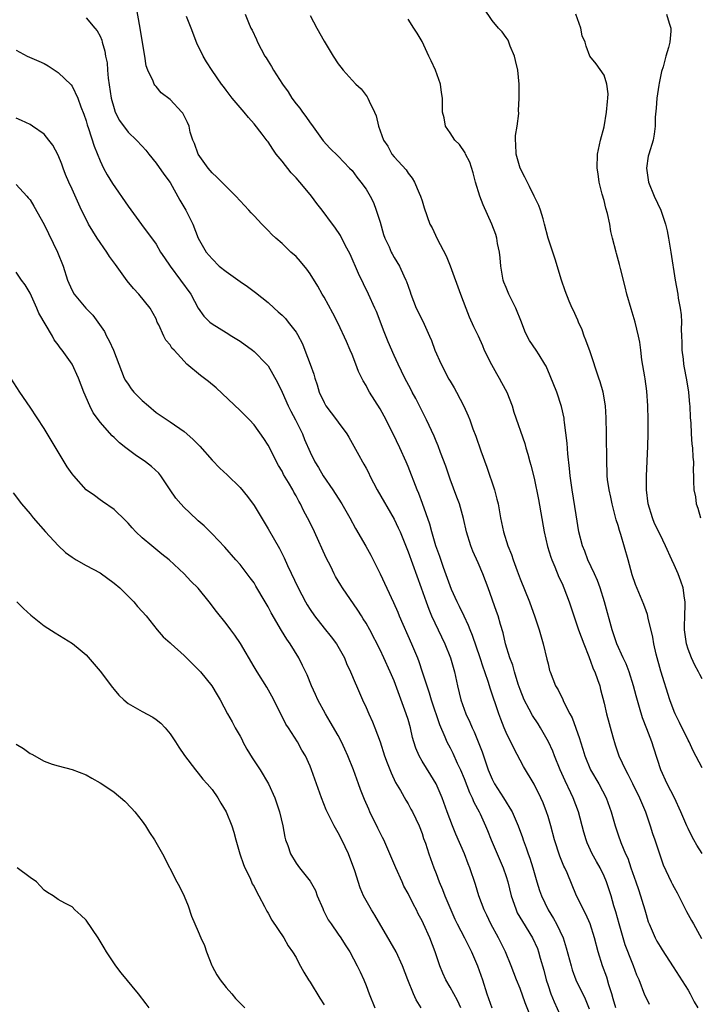
# Model space of a CAD drawing. Units: inches. Extents: x 2520000 to 2523000, y 1551000 to 1554000.
# Drawn here: x 2521058 to 2521155, y 1553052 to 1553192 of the extents above; entities that cross this region are included whole.
import ezdxf

# ---------------------------------------------------------------- set-up
doc = ezdxf.new("R2010")
doc.units = ezdxf.units.IN
doc.header["$MEASUREMENT"] = 0
doc.layers.add('LD25201551_2ft', color=252, linetype='Continuous')

msp = doc.modelspace()

# ---------------------------------------------------------------- linework, layer by layer
at = {"layer": 'LD25201551_2ft'}
for points, elevation in [([(2521142.66, 1553051), (2521142.32, 1553052.32), (2521142.13, 1553053), (2521141.7, 1553054.3), (2521141.39, 1553055.39), (2521140.79, 1553057), (2521140.15, 1553059), (2521139.62, 1553061), (2521139, 1553063), (2521138.38, 1553064.38), (2521138.05, 1553065), (2521137.72, 1553065.72), (2521137.05, 1553067), (2521135.72, 1553070.28), (2521135.41, 1553071), (2521135.27, 1553071.27), (2521134.69, 1553072.69), (2521133.93, 1553075), (2521133.39, 1553077), (2521133, 1553078.33), (2521132.79, 1553079), (2521132.29, 1553080.29), (2521131.97, 1553081), (2521131, 1553082.98), (2521129.5, 1553085.5), (2521128.1, 1553088.1), (2521127, 1553090.37), (2521126.73, 1553091), (2521126.24, 1553092.24), (2521125.95, 1553093), (2521124.71, 1553096.71), (2521124.48, 1553097.52), (2521123.98, 1553099), (2521123.71, 1553099.71), (2521123.32, 1553101), (2521122.22, 1553104.22), (2521121.88, 1553105), (2521121.64, 1553105.64), (2521121, 1553106.98), (2521120.37, 1553108.37), (2521120.04, 1553109), (2521119.23, 1553110.77), (2521119, 1553111.31), (2521118.05, 1553113.95), (2521117.52, 1553115.52), (2521116.97, 1553117), (2521116.38, 1553119), (2521116.1, 1553120.1), (2521115.08, 1553123.08), (2521114.52, 1553124.52), (2521114.3, 1553125), (2521113, 1553128.38), (2521112.75, 1553129), (2521111.83, 1553131), (2521110.86, 1553133), (2521109.57, 1553135.57), (2521109, 1553136.6), (2521107.51, 1553139), (2521107.32, 1553139.32), (2521107, 1553139.95), (2521106.59, 1553140.59), (2521105.94, 1553141.94), (2521105.54, 1553143), (2521105, 1553144.35), (2521104.73, 1553145), (2521104.2, 1553146.2), (2521103, 1553148.79), (2521102.26, 1553150.26), (2521101, 1553152.53), (2521100.72, 1553153), (2521100.1, 1553154.1), (2521099, 1553155.9), (2521098.54, 1553156.55), (2521097.64, 1553157.64), (2521097, 1553158.35), (2521096.28, 1553159), (2521095, 1553160.21), (2521094.1, 1553161), (2521093.52, 1553161.52), (2521093, 1553162.09), (2521092.55, 1553162.55), (2521092.13, 1553163), (2521091, 1553164.15), (2521090.59, 1553164.59), (2521090.24, 1553165), (2521088.42, 1553167), (2521085.69, 1553169.69), (2521085, 1553170.3), (2521084.45, 1553171), (2521083.02, 1553173), (2521082.51, 1553174.51), (2521082.25, 1553175), (2521081.9, 1553176.1), (2521081.72, 1553177), (2521081.5, 1553177.5), (2521080.84, 1553178.84), (2521080.7, 1553179), (2521079, 1553180.77), (2521077.75, 1553181.75), (2521077, 1553182.67), (2521076.83, 1553182.83), (2521076.72, 1553183), (2521076.6, 1553183.4), (2521075.84, 1553185), (2521075.59, 1553185.59), (2521075.4, 1553187), (2521075, 1553189.21), (2521074.72, 1553191), (2521074.16, 1553194.16)], 6796), ([(2521147.51, 1553051.51), (2521147, 1553052.49), (2521146.84, 1553052.84), (2521146.01, 1553055), (2521145.7, 1553055.7), (2521145.21, 1553057), (2521145, 1553057.47), (2521144.01, 1553060.01), (2521143.71, 1553061), (2521143.15, 1553063), (2521142.7, 1553064.71), (2521142.41, 1553065.59), (2521142.02, 1553067), (2521141.37, 1553069), (2521141, 1553069.84), (2521140.44, 1553071), (2521139.9, 1553071.9), (2521139.31, 1553073), (2521138.61, 1553074.61), (2521138.45, 1553075), (2521138.13, 1553076.13), (2521137.35, 1553079), (2521136.6, 1553081), (2521136.26, 1553081.74), (2521135.44, 1553083.44), (2521134.74, 1553085), (2521133.92, 1553087), (2521133.67, 1553087.67), (2521133.07, 1553089), (2521131.94, 1553091), (2521131.58, 1553091.58), (2521130.77, 1553092.77), (2521130.3, 1553093.7), (2521129.6, 1553095), (2521129, 1553096.51), (2521128.74, 1553097.26), (2521128.21, 1553099), (2521127.95, 1553099.95), (2521127.54, 1553101), (2521126.92, 1553103), (2521126.57, 1553104.57), (2521126.2, 1553105.8), (2521125.89, 1553107), (2521125.66, 1553107.66), (2521124.46, 1553111), (2521123.69, 1553113), (2521123, 1553114.61), (2521122.25, 1553116.25), (2521121.96, 1553117), (2521121.37, 1553119), (2521120.93, 1553120.93), (2521120.33, 1553123), (2521119.98, 1553123.98), (2521119, 1553126.57), (2521118.39, 1553128.39), (2521117.64, 1553130.36), (2521117.3, 1553131.3), (2521117, 1553131.99), (2521116.71, 1553132.71), (2521115.62, 1553135), (2521114.09, 1553138.09), (2521113.59, 1553139), (2521113.4, 1553139.4), (2521112.55, 1553141), (2521111.57, 1553143), (2521111, 1553144.22), (2521110.17, 1553146.17), (2521109.6, 1553147.6), (2521108.49, 1553150.49), (2521108.28, 1553151), (2521107.37, 1553153), (2521105.92, 1553155.92), (2521104.71, 1553158.71), (2521104.03, 1553159.97), (2521103.34, 1553161.34), (2521102.56, 1553162.56), (2521102.21, 1553163), (2521100.74, 1553165), (2521099.95, 1553165.95), (2521099.2, 1553167), (2521099, 1553167.23), (2521097.56, 1553169), (2521097, 1553169.62), (2521096.29, 1553170.29), (2521095, 1553171.98), (2521094.17, 1553173), (2521093.69, 1553173.69), (2521093, 1553174.76), (2521092.88, 1553174.88), (2521092.17, 1553175.83), (2521091, 1553177.33), (2521090.2, 1553178.2), (2521089.58, 1553179), (2521087.89, 1553181), (2521087, 1553182.12), (2521086.64, 1553182.64), (2521086.34, 1553183), (2521085, 1553184.93), (2521084.19, 1553186.19), (2521083.75, 1553187), (2521082.83, 1553188.83), (2521082.02, 1553191), (2521081.34, 1553192.66)], 6798), ([(2521089.71, 1553193), (2521090.22, 1553191.78), (2521090.52, 1553191), (2521090.71, 1553190.71), (2521091.37, 1553189.37), (2521091.51, 1553189), (2521092, 1553188), (2521092.54, 1553187), (2521092.73, 1553186.73), (2521093, 1553186.25), (2521093.5, 1553185.5), (2521093.77, 1553185), (2521095.07, 1553183), (2521095.87, 1553181.87), (2521096.4, 1553181), (2521097, 1553180.17), (2521097.53, 1553179.53), (2521097.9, 1553179), (2521098.38, 1553178.38), (2521099, 1553177.46), (2521099.2, 1553177.2), (2521100.88, 1553174.88), (2521101.84, 1553173.84), (2521103, 1553172.71), (2521104.63, 1553171), (2521105, 1553170.63), (2521105.7, 1553169.7), (2521106.27, 1553169), (2521107, 1553168), (2521107.59, 1553167), (2521108.06, 1553166.06), (2521108.46, 1553165), (2521109, 1553163.25), (2521109.51, 1553161.51), (2521109.68, 1553161), (2521110.28, 1553159.72), (2521110.58, 1553159), (2521110.72, 1553158.72), (2521111, 1553158.23), (2521111.77, 1553157), (2521112.4, 1553155.6), (2521112.7, 1553155), (2521112.79, 1553154.79), (2521113, 1553154.13), (2521113.3, 1553153.3), (2521113.39, 1553153), (2521114.17, 1553151), (2521115.1, 1553149.1), (2521116.07, 1553147), (2521116.34, 1553146.34), (2521116.83, 1553145), (2521117.71, 1553143), (2521118.84, 1553140.84), (2521119, 1553140.56), (2521119.59, 1553139.59), (2521119.9, 1553139), (2521120.96, 1553136.96), (2521121.59, 1553135.59), (2521121.82, 1553135), (2521122.27, 1553133.73), (2521122.67, 1553132.67), (2521123.39, 1553130.61), (2521124.25, 1553128.25), (2521125.36, 1553125), (2521125.7, 1553123.7), (2521125.86, 1553123), (2521126.21, 1553121), (2521126.64, 1553119), (2521127.26, 1553117), (2521127.76, 1553115.76), (2521128, 1553115), (2521128.57, 1553113.43), (2521129, 1553112.3), (2521130.35, 1553109), (2521131.13, 1553106.87), (2521131.74, 1553105), (2521132, 1553104), (2521132.32, 1553103), (2521132.85, 1553100.85), (2521133, 1553100.16), (2521133.23, 1553099.23), (2521133.3, 1553099), (2521134.08, 1553097), (2521134.44, 1553096.44), (2521135.09, 1553095.09), (2521135.23, 1553094.77), (2521136.12, 1553093), (2521136.43, 1553092.43), (2521137.5, 1553089.5), (2521137.65, 1553089), (2521137.99, 1553087.99), (2521138.26, 1553087), (2521139.07, 1553085), (2521140.24, 1553083), (2521141.29, 1553081), (2521142.02, 1553079), (2521142.6, 1553077), (2521143, 1553075.73), (2521143.38, 1553074.62), (2521144.06, 1553073), (2521144.38, 1553072.38), (2521144.84, 1553071), (2521145.56, 1553069), (2521145.9, 1553067.9), (2521146.23, 1553067), (2521146.38, 1553066.38), (2521146.82, 1553065), (2521147, 1553064.34), (2521147.32, 1553063.32), (2521147.44, 1553063), (2521148.32, 1553061), (2521148.56, 1553060.56), (2521149, 1553059.8), (2521149.32, 1553059.32), (2521150.85, 1553056.85), (2521153, 1553053.52), (2521153.3, 1553053), (2521153.87, 1553051.87), (2521154.39, 1553051)], 6800), ([(2521099, 1553192.81), (2521099.97, 1553191), (2521101, 1553189.14), (2521102.3, 1553187), (2521103, 1553185.88), (2521103.4, 1553185.4), (2521103.71, 1553185), (2521105, 1553183.56), (2521105.55, 1553183), (2521106.3, 1553182.3), (2521107.18, 1553181.18), (2521107.28, 1553181), (2521107.47, 1553180.53), (2521108.22, 1553179), (2521108.46, 1553178.46), (2521108.76, 1553177), (2521109.49, 1553175), (2521110.1, 1553174.1), (2521110.69, 1553173), (2521111, 1553172.59), (2521112.73, 1553170.73), (2521113, 1553170.27), (2521113.57, 1553169.57), (2521113.91, 1553169), (2521114.61, 1553167.39), (2521114.79, 1553167), (2521115, 1553166.29), (2521115.32, 1553165.32), (2521116.12, 1553163), (2521116.46, 1553162.46), (2521117.14, 1553160.86), (2521118.46, 1553158.46), (2521119.04, 1553157.04), (2521120.48, 1553153), (2521121.25, 1553151), (2521121.75, 1553149.75), (2521122.36, 1553148.36), (2521123, 1553147.03), (2521123.63, 1553145.63), (2521123.89, 1553145), (2521124.92, 1553142.92), (2521125.63, 1553141.63), (2521126.03, 1553141), (2521126.36, 1553140.36), (2521127.1, 1553139), (2521127.86, 1553137), (2521128.13, 1553136.13), (2521129.66, 1553131.66), (2521129.85, 1553131), (2521130.13, 1553130.13), (2521130.42, 1553129), (2521130.55, 1553128.55), (2521131, 1553126.71), (2521131.65, 1553123.65), (2521132.43, 1553119), (2521132.94, 1553116.94), (2521133.41, 1553115.41), (2521133.56, 1553115), (2521133.99, 1553114.01), (2521134.56, 1553112.56), (2521135, 1553111.62), (2521135.27, 1553111), (2521136.01, 1553109), (2521136.66, 1553107), (2521137.36, 1553105), (2521138.09, 1553103), (2521138.81, 1553101.19), (2521138.91, 1553100.91), (2521139, 1553100.69), (2521139.46, 1553099.46), (2521139.68, 1553099), (2521140.07, 1553097.93), (2521140.38, 1553097), (2521140.51, 1553096.51), (2521141, 1553094.54), (2521141.36, 1553093), (2521142.25, 1553089.75), (2521142.59, 1553088.59), (2521143.13, 1553087), (2521144.05, 1553085), (2521144.39, 1553084.39), (2521145.07, 1553083.07), (2521146.07, 1553081), (2521146.91, 1553079), (2521147.6, 1553077), (2521147.93, 1553075.93), (2521148.27, 1553075), (2521149.43, 1553071.43), (2521150.58, 1553069), (2521150.73, 1553068.73), (2521151, 1553068.19), (2521151.44, 1553067.44), (2521152.79, 1553064.79), (2521153.49, 1553063.49), (2521153.77, 1553063), (2521154.91, 1553060.91)], 6802), ([(2521155, 1553085.3), (2521153.74, 1553087.74), (2521153.16, 1553089), (2521153, 1553089.28), (2521151.79, 1553091.79), (2521151.15, 1553093), (2521151, 1553093.36), (2521150.39, 1553095), (2521149.11, 1553099.11), (2521148.44, 1553101.56), (2521148.11, 1553103), (2521147.97, 1553103.97), (2521147.29, 1553106.71), (2521147.21, 1553107.21), (2521147, 1553107.72), (2521146.66, 1553108.66), (2521145.49, 1553111.49), (2521145, 1553112.87), (2521144.43, 1553115), (2521143.38, 1553118.62), (2521143.19, 1553119.19), (2521143, 1553119.91), (2521142.75, 1553120.75), (2521142.17, 1553123), (2521141.97, 1553123.97), (2521141.71, 1553125), (2521141.5, 1553126.5), (2521141.44, 1553127), (2521141.44, 1553127.44), (2521141.38, 1553129), (2521141.35, 1553133), (2521141.31, 1553135.31), (2521141.2, 1553137), (2521140.86, 1553139), (2521140.45, 1553140.45), (2521140.27, 1553141), (2521139, 1553144.76), (2521138.42, 1553146.42), (2521138.18, 1553147), (2521137.86, 1553147.86), (2521137.33, 1553149), (2521137.25, 1553149.25), (2521137, 1553149.78), (2521136.64, 1553150.64), (2521136.45, 1553151), (2521136.03, 1553151.97), (2521135.44, 1553153.44), (2521134.91, 1553155), (2521134, 1553158), (2521133.02, 1553161), (2521132.51, 1553163), (2521132.28, 1553163.72), (2521131.92, 1553165), (2521131.66, 1553165.66), (2521131.04, 1553167), (2521130.37, 1553168.37), (2521129.68, 1553169.68), (2521129.01, 1553171), (2521128.46, 1553173), (2521128.42, 1553174.42), (2521128.37, 1553175), (2521128.37, 1553175.63), (2521128.58, 1553177), (2521128.81, 1553178.81), (2521128.79, 1553179.21), (2521128.87, 1553181), (2521128.86, 1553183), (2521128.66, 1553185), (2521128.37, 1553186.37), (2521128.21, 1553187), (2521127.6, 1553188.4), (2521127.41, 1553189), (2521127.29, 1553189.29), (2521127, 1553189.66), (2521126.45, 1553190.45), (2521125.93, 1553191), (2521125, 1553192.09), (2521123.83, 1553193.83)], 6806), ([(2521155, 1553098.04), (2521154.66, 1553098.66), (2521154.5, 1553099), (2521153.95, 1553099.95), (2521153.48, 1553101), (2521153, 1553102.27), (2521152.77, 1553103), (2521152.5, 1553105), (2521152.49, 1553105.51), (2521152.52, 1553107), (2521152.58, 1553108.58), (2521152.57, 1553109), (2521152.47, 1553109.53), (2521152.28, 1553111), (2521151.97, 1553111.97), (2521151.57, 1553113), (2521151, 1553114.33), (2521150.68, 1553115), (2521149.8, 1553117), (2521149, 1553118.62), (2521148.23, 1553120.23), (2521147.9, 1553121), (2521147.3, 1553123), (2521147.05, 1553125), (2521147.04, 1553126.96), (2521147.26, 1553131.26), (2521147.29, 1553133), (2521147.28, 1553135), (2521147.24, 1553137), (2521147.11, 1553139.11), (2521146.88, 1553140.88), (2521146.81, 1553141.19), (2521146.42, 1553143.58), (2521146.25, 1553145), (2521146.1, 1553146.1), (2521145.94, 1553147), (2521145.44, 1553149), (2521144.86, 1553150.86), (2521144.27, 1553153), (2521144.03, 1553154.03), (2521143.34, 1553156.65), (2521143.23, 1553157.23), (2521142.8, 1553158.8), (2521142.72, 1553159), (2521142.22, 1553161), (2521141.95, 1553161.95), (2521141.81, 1553163), (2521141.5, 1553164.5), (2521141.26, 1553165.26), (2521141, 1553166.35), (2521140.75, 1553167.25), (2521140.3, 1553169), (2521140.15, 1553170.15), (2521140, 1553171), (2521140.08, 1553173), (2521140.51, 1553175), (2521141, 1553176.9), (2521141.37, 1553179), (2521141.48, 1553180.52), (2521141.56, 1553181), (2521141.6, 1553181.6), (2521141.4, 1553183), (2521141, 1553184.28), (2521139.88, 1553185.88), (2521138.99, 1553187), (2521138.43, 1553188.43), (2521138.29, 1553189), (2521137.89, 1553189.89), (2521137.7, 1553191), (2521136.99, 1553193)], 6808), ([(2521149.92, 1553193), (2521150.31, 1553191.69), (2521150.53, 1553191), (2521150.55, 1553190.55), (2521150.39, 1553189), (2521150.23, 1553188.23), (2521149.83, 1553187), (2521149.44, 1553185.44), (2521149.23, 1553184.77), (2521148.87, 1553183.13), (2521148.84, 1553182.84), (2521148.53, 1553181), (2521148.43, 1553179.57), (2521148.28, 1553178.28), (2521148.29, 1553177), (2521148.17, 1553175.83), (2521148, 1553175), (2521147.4, 1553173), (2521147.32, 1553172.68), (2521147.06, 1553171), (2521147.36, 1553169), (2521148.18, 1553167), (2521149.12, 1553165), (2521149.79, 1553163), (2521150.03, 1553162.03), (2521150.23, 1553161), (2521150.56, 1553159), (2521151.17, 1553155), (2521151.52, 1553153), (2521151.61, 1553152.39), (2521151.86, 1553151), (2521152.01, 1553150.01), (2521152.05, 1553149), (2521152.02, 1553147.98), (2521152.08, 1553147), (2521152.12, 1553146.12), (2521152.13, 1553145), (2521152.3, 1553143.7), (2521152.36, 1553143), (2521152.43, 1553142.43), (2521152.74, 1553141), (2521152.76, 1553140.76), (2521153.07, 1553139), (2521153.21, 1553137.21), (2521153.25, 1553137), (2521153.31, 1553135.31), (2521153.4, 1553134.6), (2521153.45, 1553133), (2521153.53, 1553131.53), (2521153.62, 1553131), (2521153.67, 1553129.67), (2521153.77, 1553129), (2521153.75, 1553127.75), (2521153.77, 1553127), (2521153.76, 1553126.24), (2521153.81, 1553125), (2521154.04, 1553124.04), (2521154.15, 1553123), (2521154.4, 1553122.4), (2521154.76, 1553121)], 6810), ([(2521067, 1553192.48), (2521068.27, 1553191), (2521068.6, 1553190.6), (2521069, 1553189.83), (2521069.25, 1553189.25), (2521069.32, 1553189), (2521069.71, 1553187.71), (2521069.8, 1553187), (2521070.01, 1553186.01), (2521070.06, 1553185), (2521070.15, 1553183.85), (2521070.6, 1553181), (2521071, 1553179.49), (2521071.16, 1553179), (2521071.77, 1553177.77), (2521073, 1553176.12), (2521074.22, 1553175), (2521075, 1553174.1), (2521075.53, 1553173.53), (2521075.97, 1553173), (2521077, 1553171.71), (2521078.12, 1553170.12), (2521079, 1553168.94), (2521080.42, 1553166.42), (2521081.26, 1553165), (2521082.25, 1553163), (2521083.04, 1553161), (2521084.18, 1553159), (2521085, 1553158.01), (2521086.04, 1553157), (2521087, 1553156.22), (2521089, 1553154.78), (2521090.06, 1553154.06), (2521091.23, 1553153.23), (2521093, 1553151.8), (2521093.86, 1553151), (2521094.47, 1553150.47), (2521095, 1553149.97), (2521095.48, 1553149.48), (2521095.88, 1553149), (2521097, 1553147.56), (2521097.22, 1553147.22), (2521097.9, 1553145.9), (2521098.28, 1553145), (2521099.04, 1553143), (2521099.54, 1553141.53), (2521099.69, 1553141), (2521100.02, 1553140.02), (2521100.32, 1553139), (2521101, 1553137.5), (2521101.28, 1553137), (2521102.77, 1553135), (2521103, 1553134.67), (2521104.27, 1553133), (2521104.56, 1553132.55), (2521105.99, 1553129.99), (2521106.49, 1553129), (2521106.69, 1553128.69), (2521107, 1553128.12), (2521107.39, 1553127.39), (2521107.55, 1553127), (2521108.6, 1553125), (2521111, 1553120.84), (2521111.6, 1553119.6), (2521111.86, 1553119), (2521113, 1553116.18), (2521114.89, 1553111), (2521115.57, 1553109), (2521115.95, 1553107.95), (2521116.37, 1553107), (2521118.26, 1553103), (2521119.08, 1553101), (2521119.64, 1553099), (2521120.05, 1553097), (2521120.54, 1553095), (2521121.27, 1553093), (2521121.83, 1553091.83), (2521122.17, 1553091), (2521122.44, 1553090.44), (2521123.03, 1553089), (2521123.57, 1553087.57), (2521124.44, 1553085), (2521125, 1553083.7), (2521125.37, 1553083), (2521126.65, 1553081), (2521127, 1553080.41), (2521127.56, 1553079.56), (2521127.86, 1553079), (2521128.73, 1553077), (2521129.34, 1553075.34), (2521129.44, 1553075), (2521129.87, 1553073.87), (2521130.16, 1553073), (2521130.39, 1553072.39), (2521130.83, 1553071), (2521131.41, 1553069), (2521131.78, 1553067.78), (2521132.05, 1553067), (2521133.03, 1553065), (2521133.79, 1553063.79), (2521134.22, 1553063), (2521135.14, 1553061), (2521135.6, 1553059.6), (2521136.28, 1553057), (2521136.45, 1553056.45), (2521136.97, 1553055), (2521138.3, 1553052.3), (2521138.87, 1553050.87)], 6794), ([(2521155, 1553073.08), (2521154.25, 1553074.25), (2521153.82, 1553075), (2521153.54, 1553075.54), (2521153, 1553076.64), (2521152.81, 1553077), (2521151.97, 1553079), (2521151.06, 1553081), (2521150.02, 1553083), (2521149.1, 1553085), (2521148.12, 1553088.12), (2521147.83, 1553089), (2521147.11, 1553090.89), (2521146.47, 1553092.47), (2521146.06, 1553093.94), (2521145.57, 1553095.57), (2521145.21, 1553097), (2521144.58, 1553099), (2521144.14, 1553100.14), (2521143.74, 1553101), (2521142.83, 1553103), (2521142.16, 1553105), (2521141.05, 1553109), (2521140.43, 1553111), (2521140.06, 1553112.06), (2521139.64, 1553113), (2521138.7, 1553115), (2521138.25, 1553116.25), (2521137.94, 1553117), (2521137.42, 1553119), (2521137, 1553121.45), (2521136.43, 1553125), (2521136.18, 1553127), (2521136.08, 1553128.08), (2521135.82, 1553130.18), (2521135.71, 1553131.71), (2521135.34, 1553134.66), (2521135.31, 1553135), (2521135.28, 1553135.28), (2521134.93, 1553136.93), (2521134.24, 1553139), (2521133.32, 1553141.32), (2521132.71, 1553142.71), (2521132.54, 1553143), (2521131.71, 1553144.29), (2521131.28, 1553145), (2521130.37, 1553146.37), (2521130.01, 1553147), (2521129.67, 1553147.67), (2521129.19, 1553149), (2521128.41, 1553151), (2521127.4, 1553153), (2521127, 1553153.92), (2521126.69, 1553154.69), (2521126.59, 1553155), (2521126.24, 1553157), (2521126.16, 1553158.16), (2521126.05, 1553159), (2521125.8, 1553160.2), (2521125.69, 1553161), (2521125.52, 1553161.52), (2521124.97, 1553163), (2521123.72, 1553165.72), (2521123.26, 1553167), (2521122.66, 1553169), (2521122.3, 1553170.3), (2521121.82, 1553171.82), (2521121.22, 1553173), (2521121.16, 1553173.16), (2521120.34, 1553174.34), (2521119.7, 1553175), (2521119, 1553176.03), (2521118.37, 1553177), (2521118.15, 1553178.15), (2521117.91, 1553179), (2521117.91, 1553181), (2521117.78, 1553181.78), (2521117.65, 1553183), (2521116.93, 1553185), (2521116.28, 1553186.29), (2521115.99, 1553187), (2521115, 1553189.07), (2521114.29, 1553190.29), (2521113.84, 1553191), (2521113, 1553192.27)], 6804), ([(2521057, 1553187.83), (2521058.59, 1553187), (2521060.27, 1553186.27), (2521061, 1553185.91), (2521061.58, 1553185.58), (2521063, 1553184.65), (2521064.88, 1553182.88), (2521065, 1553182.71), (2521065.84, 1553181), (2521066.28, 1553179.72), (2521066.7, 1553178.7), (2521067, 1553177.76), (2521067.16, 1553177.16), (2521067.34, 1553176.66), (2521068.14, 1553174.14), (2521069, 1553172.05), (2521069.5, 1553171), (2521070.04, 1553170.04), (2521070.78, 1553168.78), (2521073, 1553165.54), (2521074.91, 1553162.91), (2521077, 1553160.14), (2521077.66, 1553159), (2521078.19, 1553158.19), (2521079.01, 1553157), (2521080.51, 1553155), (2521081.96, 1553153), (2521083, 1553151), (2521083.84, 1553149.84), (2521084.7, 1553149), (2521085, 1553148.76), (2521087, 1553147.5), (2521087.84, 1553147), (2521089, 1553146.28), (2521090.76, 1553145), (2521091, 1553144.8), (2521092.76, 1553143), (2521093, 1553142.72), (2521094.35, 1553140.35), (2521095, 1553139), (2521095.88, 1553137), (2521096.25, 1553136.25), (2521096.9, 1553135), (2521097.9, 1553133), (2521098.22, 1553132.22), (2521099, 1553130.41), (2521099.68, 1553129), (2521100.19, 1553128.19), (2521100.88, 1553127), (2521102.26, 1553125), (2521103, 1553123.81), (2521103.54, 1553123), (2521104.68, 1553121), (2521105.51, 1553119.51), (2521106.96, 1553116.96), (2521107.67, 1553115.68), (2521109, 1553113.03), (2521110.93, 1553108.93), (2521111.53, 1553107.53), (2521111.74, 1553107), (2521113.5, 1553103), (2521114.33, 1553101), (2521114.52, 1553100.52), (2521115.04, 1553099.04), (2521115.67, 1553097), (2521116.01, 1553096.01), (2521116.28, 1553095), (2521117.48, 1553091.48), (2521118.26, 1553089.74), (2521118.55, 1553089), (2521119, 1553088.17), (2521119.39, 1553087.39), (2521120.03, 1553085.97), (2521120.5, 1553085), (2521121, 1553083.8), (2521121.78, 1553081.78), (2521122.18, 1553081), (2521122.41, 1553080.41), (2521123.15, 1553079), (2521123.28, 1553078.72), (2521124.05, 1553077), (2521124.33, 1553076.33), (2521124.86, 1553075), (2521126.58, 1553071), (2521127, 1553069.78), (2521127.24, 1553069), (2521127.74, 1553067), (2521128.15, 1553065.85), (2521128.43, 1553065), (2521128.6, 1553064.6), (2521129.33, 1553063.33), (2521130.79, 1553061), (2521131.48, 1553059.48), (2521131.65, 1553059), (2521131.88, 1553058.12), (2521132.38, 1553056.38), (2521132.73, 1553055), (2521133, 1553054.2), (2521133.42, 1553053), (2521133.87, 1553051.87), (2521135.15, 1553049)], 6792), ([(2521130.28, 1553050.28), (2521129.73, 1553051.73), (2521129, 1553053.77), (2521128.49, 1553055), (2521127.74, 1553057), (2521126.92, 1553059), (2521125.91, 1553061), (2521124.82, 1553063), (2521124.25, 1553064.25), (2521123.87, 1553065), (2521123.11, 1553067), (2521122.62, 1553068.62), (2521121.85, 1553071), (2521121.59, 1553071.59), (2521121.07, 1553073), (2521119.85, 1553075.85), (2521119.37, 1553077), (2521118.6, 1553079), (2521117.87, 1553081), (2521117.04, 1553083), (2521116.27, 1553084.27), (2521115, 1553086.25), (2521114.57, 1553087), (2521114.11, 1553088.11), (2521113.84, 1553089), (2521113.66, 1553089.66), (2521113.34, 1553091), (2521113, 1553092.2), (2521112.75, 1553093), (2521111, 1553097.73), (2521110.46, 1553099), (2521109.55, 1553101), (2521109, 1553102.14), (2521107.54, 1553105), (2521107, 1553105.98), (2521106.61, 1553106.61), (2521106.35, 1553107), (2521105.83, 1553107.83), (2521103.64, 1553111), (2521103.39, 1553111.39), (2521102.65, 1553112.65), (2521102.47, 1553113), (2521101.95, 1553114.05), (2521101.3, 1553115.3), (2521099.62, 1553119), (2521099, 1553120.3), (2521098.65, 1553121), (2521098.08, 1553122.08), (2521097.63, 1553123), (2521097.4, 1553123.4), (2521097, 1553124.17), (2521096.69, 1553124.69), (2521096.54, 1553125), (2521095.92, 1553126.08), (2521095.23, 1553127.23), (2521095, 1553127.68), (2521094.5, 1553128.5), (2521093, 1553131.42), (2521092.38, 1553132.38), (2521091, 1553134.29), (2521090.34, 1553135), (2521089, 1553136.34), (2521085.58, 1553139.58), (2521084.49, 1553140.49), (2521083.37, 1553141.37), (2521081.41, 1553143), (2521081, 1553143.4), (2521079.58, 1553145), (2521079.28, 1553145.28), (2521079, 1553145.73), (2521078.42, 1553146.42), (2521078.13, 1553147), (2521077.4, 1553148.6), (2521077.18, 1553149), (2521077, 1553149.43), (2521076.17, 1553151), (2521074.55, 1553153), (2521073.78, 1553153.78), (2521072.87, 1553154.87), (2521071.22, 1553157.22), (2521070.37, 1553158.37), (2521069.96, 1553159), (2521068.58, 1553161), (2521067.97, 1553161.97), (2521067.36, 1553163), (2521067, 1553163.67), (2521066.36, 1553165), (2521065, 1553167.97), (2521064.54, 1553169), (2521064.09, 1553170.09), (2521063.73, 1553171), (2521063.54, 1553171.54), (2521063, 1553172.86), (2521062.25, 1553174.25), (2521061.68, 1553175), (2521061, 1553175.82), (2521059.34, 1553177), (2521059, 1553177.22), (2521057.8, 1553177.8), (2521057, 1553178.13)], 6790), ([(2521057, 1553168.66), (2521058.54, 1553167), (2521058.75, 1553166.75), (2521059, 1553166.44), (2521059.55, 1553165.55), (2521061, 1553162.94), (2521062.93, 1553159), (2521063.72, 1553157), (2521064.35, 1553155), (2521064.54, 1553154.54), (2521065, 1553153.49), (2521065.3, 1553153), (2521066.97, 1553151), (2521067.98, 1553149.98), (2521069.62, 1553147.62), (2521069.93, 1553147), (2521070.32, 1553146.32), (2521070.91, 1553145), (2521072.47, 1553141), (2521072.65, 1553140.65), (2521073, 1553140.12), (2521073.47, 1553139.47), (2521073.84, 1553139), (2521074.39, 1553138.39), (2521075, 1553137.77), (2521075.92, 1553137), (2521077, 1553136.06), (2521079, 1553134.73), (2521081, 1553133.35), (2521082.28, 1553132.28), (2521083.26, 1553131.26), (2521085, 1553129.28), (2521086.13, 1553128.13), (2521087.17, 1553127.17), (2521089, 1553125.37), (2521090.08, 1553124.08), (2521091, 1553122.78), (2521093, 1553119.46), (2521094.65, 1553116.65), (2521095.31, 1553115.31), (2521095.79, 1553114.21), (2521097.29, 1553111), (2521098.33, 1553109), (2521098.58, 1553108.58), (2521099, 1553107.92), (2521099.65, 1553107), (2521101, 1553105.28), (2521102.02, 1553104.02), (2521102.76, 1553103), (2521103.9, 1553101), (2521104.22, 1553100.22), (2521104.8, 1553099), (2521105.43, 1553097.43), (2521105.63, 1553097), (2521106.49, 1553095), (2521107, 1553093.91), (2521107.39, 1553093), (2521107.9, 1553091.9), (2521108.26, 1553091), (2521109, 1553089), (2521109.63, 1553087), (2521110, 1553086), (2521110.58, 1553084.58), (2521111.23, 1553083.23), (2521111.91, 1553082.09), (2521112.69, 1553080.69), (2521113, 1553080.18), (2521113.41, 1553079.41), (2521113.63, 1553079), (2521114.57, 1553077), (2521115, 1553075.9), (2521115.22, 1553075.22), (2521115.48, 1553074.52), (2521115.97, 1553073), (2521116.68, 1553071), (2521117, 1553070.21), (2521117.45, 1553069), (2521117.93, 1553067.93), (2521118.26, 1553067), (2521119.1, 1553065), (2521119.68, 1553063.68), (2521120.01, 1553063), (2521121.06, 1553061), (2521122.08, 1553059), (2521122.94, 1553057), (2521123.63, 1553055), (2521124.27, 1553053), (2521124.96, 1553051)], 6788), ([(2521120.55, 1553051), (2521120.06, 1553052.06), (2521119.52, 1553053), (2521119, 1553053.96), (2521118.39, 1553055), (2521117.96, 1553055.96), (2521117.54, 1553057), (2521116.87, 1553059), (2521116.1, 1553061), (2521115.21, 1553063), (2521115, 1553063.45), (2521114.46, 1553064.46), (2521114.21, 1553065), (2521113.78, 1553065.78), (2521113, 1553067.35), (2521112.42, 1553068.42), (2521112.14, 1553069), (2521111.25, 1553071), (2521110.41, 1553073), (2521109.53, 1553075), (2521109.36, 1553075.36), (2521108.68, 1553076.68), (2521107.54, 1553079), (2521107.38, 1553079.38), (2521106.79, 1553080.79), (2521106.22, 1553082.22), (2521105.94, 1553083), (2521105.67, 1553083.67), (2521105.19, 1553085), (2521104.39, 1553087), (2521103.97, 1553087.97), (2521103.5, 1553089), (2521103, 1553089.92), (2521101.89, 1553091.89), (2521101.19, 1553093), (2521100.12, 1553095), (2521099.79, 1553095.79), (2521099.21, 1553097), (2521098.57, 1553098.57), (2521097.93, 1553099.93), (2521097.38, 1553101), (2521096.17, 1553103), (2521095.69, 1553103.69), (2521094.94, 1553104.94), (2521093.46, 1553107.46), (2521093, 1553108.32), (2521092.61, 1553109), (2521091.28, 1553111.28), (2521091, 1553111.73), (2521090.47, 1553112.47), (2521090.04, 1553113), (2521089.6, 1553113.6), (2521089, 1553114.34), (2521088.4, 1553115), (2521086.83, 1553116.83), (2521085, 1553118.72), (2521083.86, 1553119.86), (2521083, 1553120.59), (2521081.78, 1553121.78), (2521081, 1553122.5), (2521080.52, 1553123), (2521079.83, 1553123.83), (2521079.01, 1553125), (2521077.68, 1553127), (2521077.38, 1553127.38), (2521076.34, 1553128.34), (2521075.49, 1553129), (2521074, 1553130), (2521072.69, 1553131), (2521071.76, 1553131.76), (2521071, 1553132.51), (2521070.73, 1553132.73), (2521069, 1553134.7), (2521068.77, 1553135), (2521068.04, 1553136.04), (2521067.53, 1553137), (2521066.69, 1553139), (2521065.94, 1553141), (2521065.04, 1553143), (2521063.6, 1553145), (2521063.32, 1553145.32), (2521063, 1553145.76), (2521062.46, 1553146.46), (2521062.19, 1553147), (2521060.28, 1553150.28), (2521059.97, 1553151), (2521059, 1553153.12), (2521058.29, 1553154.29), (2521057.8, 1553155), (2521057, 1553156.13)], 6786), ([(2521114.89, 1553051), (2521114.16, 1553052.16), (2521113.78, 1553053), (2521112.96, 1553055), (2521112.2, 1553057), (2521111.29, 1553059), (2521110.47, 1553060.47), (2521108.27, 1553064.27), (2521107.76, 1553065), (2521106.65, 1553067), (2521106.15, 1553068.15), (2521105.4, 1553070.6), (2521104.48, 1553073), (2521103.53, 1553075), (2521103, 1553076.02), (2521102.45, 1553077), (2521101.44, 1553079), (2521101.3, 1553079.3), (2521100.64, 1553081), (2521099.22, 1553085), (2521099, 1553085.56), (2521098.35, 1553087), (2521097.85, 1553087.85), (2521097.22, 1553089), (2521095.93, 1553091), (2521095.56, 1553091.56), (2521093.85, 1553095), (2521093.55, 1553095.55), (2521092.82, 1553096.82), (2521091.45, 1553099), (2521091, 1553099.75), (2521089.09, 1553103.09), (2521088.28, 1553104.28), (2521087.69, 1553105), (2521087, 1553105.92), (2521085.63, 1553107.63), (2521084.6, 1553109), (2521083, 1553110.98), (2521081.99, 1553111.99), (2521081, 1553113.04), (2521078.87, 1553115), (2521077.85, 1553115.85), (2521076.39, 1553117), (2521075, 1553118.16), (2521074.1, 1553119), (2521073.57, 1553119.57), (2521073, 1553120.24), (2521072.63, 1553120.63), (2521071, 1553122.23), (2521069.37, 1553123.37), (2521069, 1553123.58), (2521068.19, 1553124.19), (2521067, 1553125.04), (2521065.25, 1553127), (2521065, 1553127.31), (2521064.32, 1553128.32), (2521063.88, 1553129), (2521061, 1553133.78), (2521059, 1553136.84), (2521057.55, 1553139), (2521056.27, 1553141)], 6784), ([(2521056.58, 1553124.58), (2521057.78, 1553123), (2521059, 1553121.57), (2521059.46, 1553121), (2521061.21, 1553119), (2521063, 1553117.05), (2521064.08, 1553116.08), (2521065, 1553115.38), (2521065.61, 1553115), (2521067, 1553114.23), (2521069, 1553113.16), (2521071, 1553111.71), (2521071.82, 1553111), (2521073.84, 1553109), (2521074.36, 1553108.36), (2521075, 1553107.66), (2521075.58, 1553107), (2521077.16, 1553105), (2521078.01, 1553104.01), (2521079, 1553103.17), (2521079.16, 1553103), (2521081, 1553101.35), (2521083, 1553099.37), (2521083.36, 1553099), (2521084.95, 1553097), (2521085.72, 1553095.72), (2521086.15, 1553095), (2521087.21, 1553093), (2521087.87, 1553091.87), (2521088.32, 1553091), (2521089, 1553089.83), (2521089.29, 1553089.29), (2521089.42, 1553089), (2521089.99, 1553087.99), (2521090.73, 1553086.73), (2521091.86, 1553085), (2521093.06, 1553083), (2521093.96, 1553081), (2521094.64, 1553079), (2521095.1, 1553077), (2521095.38, 1553075.38), (2521095.5, 1553075), (2521095.81, 1553074.19), (2521096.2, 1553073), (2521097, 1553071.7), (2521097.51, 1553071), (2521099, 1553069.1), (2521099.76, 1553067.76), (2521100.03, 1553067), (2521100.81, 1553065.19), (2521100.93, 1553064.93), (2521101.61, 1553063.61), (2521102, 1553063), (2521103, 1553061.53), (2521103.39, 1553061), (2521104.01, 1553060.01), (2521104.68, 1553059), (2521105.75, 1553057), (2521106.16, 1553056.16), (2521106.67, 1553055), (2521107, 1553054.19), (2521107.44, 1553053), (2521108.24, 1553051)], 6782), ([(2521057.14, 1553109), (2521058.05, 1553108.05), (2521059.1, 1553107.11), (2521061, 1553105.58), (2521062.57, 1553104.57), (2521063.83, 1553103.83), (2521065.07, 1553103.07), (2521066.18, 1553102.18), (2521067, 1553101.45), (2521069, 1553099.12), (2521070.77, 1553096.77), (2521071, 1553096.5), (2521071.71, 1553095.71), (2521072.42, 1553095), (2521073, 1553094.51), (2521075, 1553093.36), (2521076.54, 1553092.54), (2521077, 1553092.2), (2521077.67, 1553091.67), (2521078.3, 1553091), (2521079, 1553090.16), (2521079.79, 1553089), (2521080.26, 1553088.26), (2521081.07, 1553087.07), (2521082.63, 1553085), (2521083, 1553084.56), (2521083.68, 1553083.68), (2521084.32, 1553083), (2521085, 1553082.19), (2521085.84, 1553081), (2521086.28, 1553080.28), (2521087.04, 1553079), (2521087.84, 1553077), (2521088.13, 1553076.13), (2521088.42, 1553075), (2521088.98, 1553073), (2521089.48, 1553071.48), (2521089.68, 1553071), (2521090.38, 1553069.62), (2521090.65, 1553069), (2521090.75, 1553068.75), (2521091, 1553068.34), (2521091.43, 1553067.43), (2521091.7, 1553067), (2521092.51, 1553065.49), (2521092.81, 1553064.81), (2521093, 1553064.52), (2521093.53, 1553063.53), (2521095.24, 1553061), (2521095.88, 1553059.88), (2521096.5, 1553059), (2521097, 1553058.19), (2521097.4, 1553057.4), (2521098.12, 1553056.12), (2521098.8, 1553055), (2521099, 1553054.7), (2521100.4, 1553052.4), (2521101, 1553051.45)], 6780), ([(2521057, 1553088.67), (2521058.09, 1553088.09), (2521059, 1553087.35), (2521059.26, 1553087.26), (2521061, 1553086.26), (2521062.17, 1553085.83), (2521063, 1553085.57), (2521065, 1553085.05), (2521067, 1553084.31), (2521067.81, 1553083.81), (2521069, 1553083.18), (2521069.25, 1553083), (2521071, 1553081.84), (2521072.53, 1553080.53), (2521073.52, 1553079.52), (2521073.97, 1553079), (2521075, 1553077.67), (2521075.49, 1553077), (2521076.06, 1553076.06), (2521076.8, 1553075), (2521077.92, 1553073), (2521079.95, 1553069), (2521080.33, 1553068.33), (2521081, 1553066.96), (2521081.57, 1553065.57), (2521082.09, 1553064.09), (2521083, 1553061.91), (2521083.4, 1553061), (2521083.92, 1553059.92), (2521084.22, 1553059), (2521084.95, 1553057.05), (2521085, 1553056.95), (2521085.71, 1553055.71), (2521086.14, 1553055), (2521087, 1553053.92), (2521087.84, 1553053), (2521088.36, 1553052.36), (2521089.7, 1553051)], 6778), ([(2521076.01, 1553051), (2521075.59, 1553051.59), (2521074.51, 1553053), (2521072.02, 1553056.02), (2521071.25, 1553057), (2521069.92, 1553059), (2521069.57, 1553059.57), (2521069, 1553060.56), (2521068.72, 1553061), (2521067, 1553063.52), (2521066.27, 1553064.27), (2521065.42, 1553065), (2521065, 1553065.46), (2521063.96, 1553065.96), (2521063, 1553066.49), (2521062.29, 1553067), (2521061.48, 1553067.48), (2521061, 1553067.81), (2521060.45, 1553068.45), (2521059.91, 1553069), (2521059, 1553069.62), (2521057.17, 1553071)], 6776)]:
    msp.add_lwpolyline(points, dxfattribs=dict(at, elevation=elevation))

doc.saveas('drawing.dxf')
